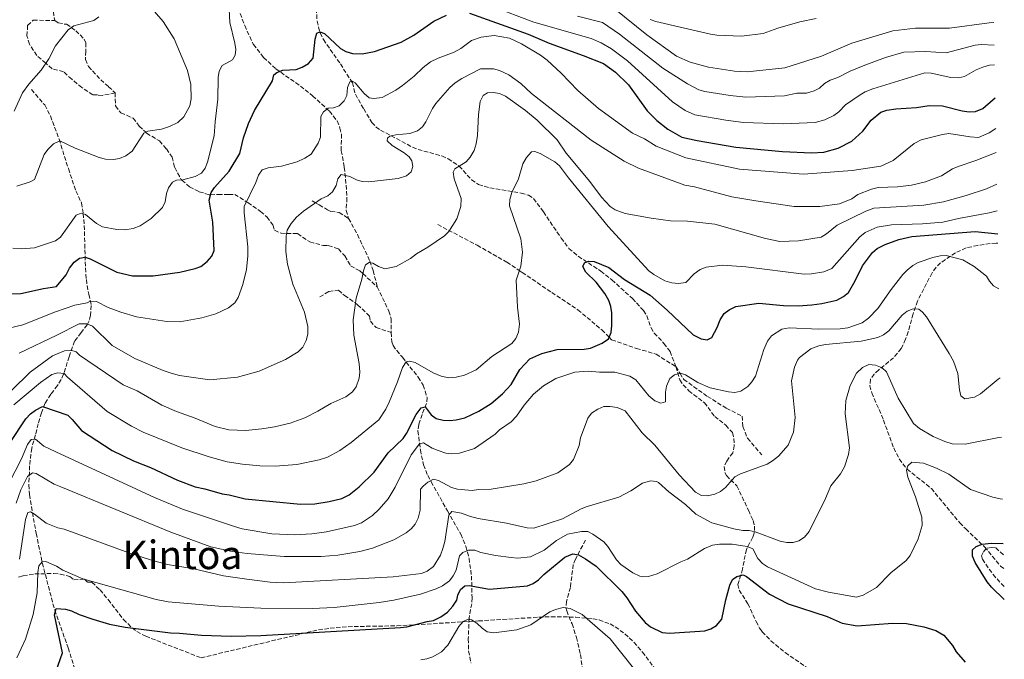
# Model space of a CAD drawing. Units: metres. Extents: x 620442 to 623877, y 4766508 to 4768881.
# Drawn here: x 623450 to 623847, y 4768218 to 4768476 of the extents above; entities that cross this region are included whole.
import ezdxf
from ezdxf.enums import TextEntityAlignment as Align

# ---------------------------------------------------------------- set-up
doc = ezdxf.new("R2010")
doc.units = ezdxf.units.M
doc.header["$MEASUREMENT"] = 0
doc.linetypes.add('DGN Style 3', pattern=[2.435891, 1.739922, -0.695969])
for name, color, linetype, lineweight in [('Barranco lineal', 142, 'DGN Style 3', 13), ('Curva de nivel directora', 30, 'Continuous', 30), ('Curva de nivel intermedia', 30, 'Continuous', 0), ('Senda', 7, 'DGN Style 3', 0), ('Texto de Área (paraje) menor', 7, 'Continuous', 0), ('Zona arbolada', 92, 'DGN Style 3', 0)]:
    doc.layers.add(name, color=color, linetype=linetype, lineweight=lineweight)
doc.styles.add('Style-Arial', font='arial.ttf')

msp = doc.modelspace()

# ---------------------------------------------------------------- linework, layer by layer
at = {"layer": 'Barranco lineal', "color": 142, "linetype": 'DGN Style 3', "lineweight": 13}
for points in [[(623450.42, 4768500.72, 1120), (623456.36, 4768501.05, 1119.32), (623458.66, 4768500.17, 1119.05), (623458.83, 4768496.29, 1118.6), (623458.13, 4768491, 1118), (623458.3, 4768487.13, 1117.56), (623459.36, 4768483.42, 1117.12), (623461.66, 4768482.37, 1116.84), (623463.42, 4768482.01, 1116.63), (623463.77, 4768478.84, 1116.27), (623464.3, 4768475.14, 1115.84)], [(623569.11, 4768487.27, 1100.98), (623569.99, 4768474.98, 1100.19), (623571.18, 4768470.11, 1099.63), (623572.52, 4768467.52, 1099.29), (623579.35, 4768457.7, 1097.67), (623584.19, 4768450.12, 1095.29), (623585.38, 4768445.48, 1094), (623588.73, 4768439.56, 1092.32), (623592.04, 4768434.14, 1091.29), (623593.72, 4768432.25, 1091.25), (623595.46, 4768431.04, 1091.16), (623608.38, 4768424.15, 1088.19), (623610.63, 4768423.2, 1087.77), (623620.21, 4768420.64, 1086.19), (623622.74, 4768419.45, 1085.69), (623627.22, 4768416.54, 1084.71), (623632.13, 4768411.06, 1083.23), (623634.99, 4768409.14, 1082.5), (623639.55, 4768407.74, 1081.51), (623652.13, 4768405.64, 1079.27), (623655.08, 4768404.78, 1079.03), (623657.15, 4768403.41, 1078.53), (623661.16, 4768398.12, 1077.87), (623668.23, 4768387.55, 1076.71), (623671.38, 4768383.36, 1076.06), (623675.17, 4768380.19, 1075.35), (623684.17, 4768374.21, 1074.46), (623688.68, 4768370.67, 1073.79), (623696.96, 4768363.17, 1072.47), (623701.39, 4768358.32, 1071.8), (623702.73, 4768356.21, 1071.64), (623704.47, 4768351.4, 1071.29), (623705.75, 4768349.25, 1071.29), (623709.66, 4768345.1, 1071.29), (623712.1, 4768341.78, 1071.03), (623714.42, 4768335.72, 1070.85), (623716.02, 4768330.44, 1069.61), (623717.36, 4768328.35, 1069.48), (623719.69, 4768326.03, 1069.35), (623725.95, 4768321.2, 1068.19), (623730.09, 4768315.67, 1067.8), (623734.53, 4768312.14, 1067.03), (623737.2, 4768309.16, 1066.13), (623737.83, 4768306.75, 1065.77), (623737.97, 4768303.88, 1065.56), (623737.37, 4768301.06, 1065.35), (623735.01, 4768297.69, 1064.97), (623733.91, 4768295.47, 1064.58), (623734.22, 4768293.03, 1064.52), (623734.88, 4768291.8, 1064.45), (623739.02, 4768287.67, 1063.29), (623743.69, 4768277.86, 1062.06), (623745.58, 4768273.72, 1060.87), (623746.18, 4768271.49, 1059.88), (623746.03, 4768268.67, 1058.36), (623745.43, 4768266.97, 1057.35), (623742.84, 4768262.01, 1053.74), (623742.32, 4768259.69, 1052.94), (623741.34, 4768254.14, 1051.8), (623739.41, 4768247.98, 1049.09), (623739.93, 4768245.71, 1048.41), (623743.45, 4768240.2, 1046.64), (623746.76, 4768233.03, 1046.18), (623748.15, 4768230.4, 1045.67), (623749.27, 4768228.9, 1045.35), (623752.76, 4768225.29, 1045.08), (623758.51, 4768220.48, 1044.87), (623772.14, 4768211.07, 1042.77)], [(623536.8, 4768482.53, 1104.39), (623538.14, 4768480.29, 1104.19), (623540.81, 4768473.17, 1103.67), (623544.31, 4768465.53, 1102.25), (623548.44, 4768460.31, 1101.3), (623553.31, 4768455.74, 1100.58), (623563.31, 4768448.8, 1097.73), (623568.18, 4768444.87, 1096.7), (623574.96, 4768438.63, 1095.29), (623578.02, 4768434.76, 1094.42), (623579.19, 4768431.86, 1093.48), (623579.75, 4768429.44, 1093.12), (623579.72, 4768422.74, 1091.8), (623580.91, 4768416.08, 1090.77), (623581.68, 4768408.87, 1088.84), (623582, 4768403.73, 1088.45), (623581.66, 4768398.66, 1087.8), (623582.68, 4768395.42, 1087.93)], [(623488.64, 4768446.05, 1111.96), (623483.54, 4768445.01, 1112.45), (623481.6, 4768445.18, 1112.63), (623479.66, 4768445.18, 1112.81), (623475.25, 4768448.18, 1113.31), (623471.2, 4768451.53, 1113.81), (623467.85, 4768454.53, 1114.23), (623463.26, 4768455.76, 1114.68), (623460.68, 4768457.97, 1115), (623457.09, 4768461.05, 1115.45), (623454.11, 4768465.6, 1115.97), (623453.14, 4768469.04, 1116.31), (623453.39, 4768473.21, 1116.71), (623455.68, 4768475.33, 1116.35), (623464.3, 4768475.14, 1115.84)], [(623464.3, 4768475.14, 1115.84), (623465.71, 4768474.26, 1115.66), (623468.36, 4768473.73, 1115.35), (623469.06, 4768473.73, 1115.27), (623471, 4768472.34, 1115), (623472.77, 4768471.08, 1114.76), (623476.12, 4768467.73, 1114.27), (623476.82, 4768466.15, 1114.09), (623476.82, 4768462.8, 1113.78), (623476.64, 4768459.45, 1113.47), (623477.88, 4768456.63, 1113.2), (623482.82, 4768451.34, 1112.6), (623485.99, 4768448.52, 1112.25), (623488.64, 4768446.05, 1111.96)], [(623454.95, 4768447.34, 1113.61), (623460.28, 4768441.15, 1112.6), (623462.56, 4768436.73, 1111.8), (623466.05, 4768427.39, 1110.88), (623469.8, 4768415.51, 1109.57), (623472.86, 4768406.5, 1107.29), (623475.06, 4768401.76, 1106), (623475.83, 4768397.42, 1105.09), (623476.21, 4768392.56, 1103.55), (623476.43, 4768385.1, 1102.58), (623476.48, 4768382.81, 1102), (623476.69, 4768375.46, 1098.77), (623477.05, 4768370.85, 1098.51), (623477.39, 4768368.42, 1097.94), (623478.05, 4768364.86, 1096.14), (623479.02, 4768360.38, 1093.35), (623478.77, 4768356.4, 1090.64), (623478.18, 4768354.13, 1089.79), (623477.44, 4768352.59, 1089.35), (623474.9, 4768349.45, 1088.45), (623472.29, 4768345.97, 1085.97), (623470.09, 4768339.73, 1082.23), (623467.91, 4768332.64, 1079.42), (623466.95, 4768330.55, 1078.5), (623465.38, 4768328.1, 1077.35), (623462.7, 4768324.62, 1076.19), (623460.37, 4768320.84, 1074), (623459.03, 4768317.11, 1072.84), (623457.65, 4768312.73, 1071.03), (623456.52, 4768308.19, 1070.13), (623455.03, 4768302.88, 1067.93), (623454.19, 4768295.73, 1065.8), (623453.88, 4768288.13, 1063.44), (623454.09, 4768284.17, 1062.06), (623456.85, 4768268.57, 1057.49), (623459.3, 4768256.66, 1054.88), (623464.29, 4768237.59, 1051.12), (623469.76, 4768222.38, 1046.77), (623473.1, 4768211.33, 1045.22)], [(623488.64, 4768446.05, 1111.96), (623488.81, 4768440.76, 1111.52), (623490.93, 4768437.94, 1111.22), (623495.87, 4768435.83, 1110.75), (623498.34, 4768432.65, 1110.36), (623500.97, 4768430.17, 1110), (623501.33, 4768429.83, 1109.95), (623506.45, 4768426.66, 1109.18), (623509.27, 4768423.49, 1108.49), (623511.56, 4768420.14, 1107.69), (623512.62, 4768415.91, 1106.67), (623515.27, 4768411.15, 1105.11), (623515.52, 4768410.92, 1105), (623518.62, 4768408.15, 1103.51), (623522.5, 4768406.21, 1101.79), (623526.55, 4768404.97, 1100.18), (623527.08, 4768405, 1100), (623530.08, 4768405.15, 1098.97), (623534.49, 4768405.15, 1097.5), (623536.78, 4768405.15, 1096.75), (623541.57, 4768402.12, 1095), (623542.07, 4768401.8, 1094.83), (623547.19, 4768398.28, 1093.13), (623549.83, 4768395.98, 1092.27), (623552.13, 4768392.81, 1091.39), (623552.83, 4768390.7, 1090.94), (623555.48, 4768389.46, 1090.39), (623557.75, 4768389.41, 1090), (623562.13, 4768389.32, 1089.29), (623567.07, 4768385.97, 1088.37), (623572.36, 4768384.56, 1087.57), (623574.48, 4768384.56, 1087.27), (623578.53, 4768383.15, 1086.69), (623581.18, 4768380.33, 1086.19), (623583.47, 4768376.28, 1085.63), (623587.17, 4768374.34, 1085.17), (623588.4, 4768373.21, 1085), (623594.23, 4768367.83, 1084.19)], [(623567.97, 4768402.47, 1090.25), (623569.32, 4768401.71, 1090), (623570.79, 4768400.89, 1089.75), (623574.14, 4768398.95, 1089.21), (623575.55, 4768398.24, 1089), (623578.9, 4768397.89, 1088.54), (623582.68, 4768395.42, 1087.93)], [(623582.68, 4768395.42, 1087.93), (623586.21, 4768388.9, 1086.78), (623591.25, 4768378.25, 1085.48), (623592.53, 4768374.41, 1085.13), (623594.23, 4768367.83, 1084.19)], [(623844.12, 4768385.49, 1074.6), (623843.46, 4768385.48, 1074.74), (623840.99, 4768385.33, 1072.94), (623836.04, 4768384.56, 1072.75), (623831.33, 4768383.58, 1071.39), (623827.01, 4768381.59, 1069.96), (623821.04, 4768377.55, 1068.4), (623819.28, 4768375.78, 1068.07), (623817.64, 4768373.49, 1067.69), (623811.71, 4768362.15, 1066.28), (623809.98, 4768356.96, 1065.6), (623808.07, 4768349.8, 1064.33), (623806.99, 4768346.75, 1063.52), (623805.21, 4768343.07, 1062.35), (623802.07, 4768339.3, 1061.39), (623796.15, 4768334.4, 1059.77), (623794.34, 4768332.69, 1059.29), (623792.9, 4768330.71, 1058.81), (623792.51, 4768328.02, 1058.03), (623793.41, 4768325.13, 1057.19), (623798.06, 4768314.17, 1056.93), (623802.18, 4768302.96, 1055.31), (623804.42, 4768298.54, 1054.63), (623807.62, 4768294.42, 1054.14), (623817.34, 4768286.6, 1053.1), (623828.77, 4768272.81, 1051.6), (623831.19, 4768270.34, 1051.18), (623838.78, 4768263.07, 1048.93), (623845.21, 4768255.34, 1048.84), (623846.5, 4768254.36, 1048.67)], [(623571.07, 4768363.79, 1088.23), (623574.67, 4768365.98, 1087.36), (623578.55, 4768366.51, 1086.58), (623581.02, 4768364.4, 1085.95), (623585.44, 4768361.3, 1085), (623586.31, 4768360.69, 1084.83), (623591.07, 4768356.11, 1083.89), (623591.42, 4768353.99, 1083.62), (623593.71, 4768351.53, 1083.19), (623599.75, 4768349.48, 1082.38)], [(623594.23, 4768367.83, 1084.19), (623598.86, 4768358.11, 1083.33), (623599.82, 4768355.02, 1083.16), (623599.82, 4768352.6, 1082.53), (623599.75, 4768349.48, 1082.38)], [(623599.75, 4768349.48, 1082.38), (623600.07, 4768345.69, 1081.87), (623600.57, 4768344.23, 1081.48), (623602.05, 4768342.2, 1081.52), (623604.34, 4768339.5, 1080.32), (623607.37, 4768335.63, 1079.3), (623610.71, 4768331.45, 1078.64), (623612.73, 4768328.27, 1078.13), (623614.28, 4768323.24, 1076.45), (623614.03, 4768320.84, 1075.79), (623612.3, 4768316.49, 1075.29), (623610.95, 4768312.38, 1072.78), (623610.59, 4768309.84, 1071.85), (623611.59, 4768302.23, 1069.61), (623612.8, 4768296.13, 1067.23), (623614.53, 4768291.84, 1065.27), (623615.92, 4768289.34, 1064.29), (623622.44, 4768277.6, 1060), (623627.86, 4768268.17, 1057.09), (623629.87, 4768263.41, 1055.58), (623631.16, 4768258.48, 1053.8), (623632.13, 4768251.36, 1050.9), (623632.33, 4768246.52, 1049.63), (623632.36, 4768242.55, 1048.09), (623632.24, 4768240.2, 1047.03), (623631.2, 4768234.34, 1044.71), (623630.85, 4768226.01, 1042.66), (623631.01, 4768221.2, 1041.32), (623631.96, 4768216.32, 1039.75)], [(623678.07, 4768265.87, 1053.74), (623673.99, 4768258.17, 1050.64), (623673.16, 4768255.98, 1049.84), (623671.96, 4768246.79, 1047.03), (623670.41, 4768241.15, 1045.35), (623670.2, 4768238.64, 1045.1), (623670.48, 4768237.27, 1044.96), (623672.63, 4768232.08, 1043.88), (623674.38, 4768226.64, 1043.45), (623676, 4768219.71, 1041.93), (623676.74, 4768214.93, 1040.73), (623676.76, 4768208.03, 1039.67), (623676.29, 4768202.3, 1037.61), (623676.08, 4768197.39, 1036.65), (623676.83, 4768188.18, 1035.54), (623677.1, 4768183.4, 1034.05), (623677.32, 4768174.04, 1030.54), (623676.33, 4768160.05, 1026.26), (623675.72, 4768147.98, 1023), (623675.5, 4768142.53, 1021.74)]]:
    msp.add_polyline3d(points, dxfattribs=at)
at = {"layer": 'Curva de nivel directora', "color": 30, "linetype": 'Continuous', "lineweight": 30, "flags": 128}
for points, elevation in [([(623631.38, 4768478.12), (623655.03, 4768469.67), (623663.38, 4768466.11), (623677.16, 4768461.12), (623685.25, 4768457.81), (623690.15, 4768454.44), (623695.43, 4768449.29), (623702.94, 4768438.82), (623706.85, 4768434.87), (623711.28, 4768431.46), (623716.81, 4768428.24), (623723, 4768426.84), (623738.55, 4768424.12), (623757.34, 4768422.36), (623769.01, 4768421.81), (623774.09, 4768422.12), (623779.87, 4768423.75), (623785.29, 4768426.63), (623789.73, 4768430.57), (623793.16, 4768434.99), (623797.02, 4768438.28), (623799.37, 4768439.1), (623802.99, 4768439.65), (623811.39, 4768440.19), (623816.42, 4768441.01), (623821.77, 4768440.83), (623829.78, 4768438.78), (623832.6, 4768438.45), (623835.09, 4768438.56), (623838.1, 4768439.8), (623842.2, 4768443.36), (623843.06, 4768443.99)], 1100), ([(623478.63, 4768379.2), (623489.38, 4768373.77), (623495.57, 4768372.37), (623503.93, 4768372.27), (623514.75, 4768373.8), (623520.81, 4768375.2), (623523.16, 4768376.05), (623525.72, 4768378.05), (623527.62, 4768380.2), (623528.49, 4768382.54), (623528.04, 4768393.95), (623526.48, 4768402.75), (623527.31, 4768405.85), (623528.68, 4768407.94), (623534.56, 4768414.51), (623538.87, 4768421.64), (623540.38, 4768427.87), (623542.36, 4768433.72), (623544.83, 4768438.96), (623551.98, 4768450.84), (623552.49, 4768453.29), (623553.8, 4768454.26), (623556.15, 4768455.14), (623561.6, 4768455.5), (623563.95, 4768456.35), (623566.54, 4768457.84), (623568.44, 4768459.99), (623569.24, 4768467.67), (623569.9, 4768470.05), (623571.09, 4768470.58), (623572.91, 4768469.93), (623579.38, 4768463.97), (623581.52, 4768462.68), (623584.18, 4768461.96), (623588.16, 4768461.72), (623593.11, 4768462.71), (623603.88, 4768466.5), (623608.98, 4768469.25), (623616.92, 4768474.98), (623622.09, 4768477.36)], 1100), ([(623732.27, 4768354.52), (623733.88, 4768357.17), (623735.91, 4768358.62), (623738.59, 4768359.92), (623747.86, 4768361.33), (623757.83, 4768360.42), (623763.64, 4768360.28), (623769.25, 4768360.62), (623773.29, 4768361.13), (623779.3, 4768362.51), (623782.01, 4768363.95), (623783.92, 4768365.56), (623786.7, 4768370.34), (623789.63, 4768376.37), (623793.62, 4768381.7), (623795.54, 4768383.31), (623798.79, 4768385), (623804.23, 4768386.93), (623809.42, 4768388.21), (623835.04, 4768390.11), (623844.05, 4768389.26)], 1075), ([(623445.07, 4768365.12), (623450.62, 4768365.14), (623459.84, 4768367.19), (623465.09, 4768367.95), (623468.86, 4768372.75), (623470.22, 4768375.38), (623472.11, 4768377.78), (623474.29, 4768379.44), (623476.55, 4768379.84), (623478.63, 4768379.2)], 1100), ([(623446.35, 4768305.22), (623452.74, 4768314.63), (623454.51, 4768316.76), (623456.52, 4768318.25), (623459.4, 4768319.61), (623469.53, 4768316.17), (623471.35, 4768314.47), (623475.08, 4768310.02), (623487.48, 4768301.9), (623495.98, 4768297.77), (623502.86, 4768295.1), (623513.75, 4768289.98), (623520.88, 4768287.32), (623524.74, 4768286.54), (623531.73, 4768284.43), (623534.55, 4768284.1), (623541, 4768282.46), (623563.25, 4768280.28), (623569.09, 4768280.38), (623574.82, 4768281.34), (623579.89, 4768282.58), (623582.85, 4768284.03), (623586.96, 4768287.33), (623592.96, 4768293.27), (623598.57, 4768301.02), (623604.57, 4768306.72), (623606.02, 4768308.76), (623609.82, 4768316.45), (623611.94, 4768319.13), (623613.44, 4768319.47), (623615.93, 4768316.32), (623617.94, 4768314.85), (623620.75, 4768314.1), (623623.39, 4768313.99), (623625.92, 4768314.27), (623629.47, 4768315.13), (623635.16, 4768317.77), (623640.05, 4768320.86), (623644.64, 4768324.71), (623648.11, 4768328.56), (623651.66, 4768334.54), (623655.71, 4768338.86), (623660.48, 4768341.03), (623666.66, 4768342.59), (623677.58, 4768342.75), (623680.05, 4768343.15), (623684.8, 4768345.24), (623687.31, 4768346.98), (623688.35, 4768349.52), (623688.68, 4768352.34), (623688.63, 4768357.38), (623688.21, 4768359.93), (623687.45, 4768362.31), (623685.86, 4768365.13), (623682.3, 4768369.71), (623678.21, 4768373.8), (623677.05, 4768376.09), (623677.72, 4768377.59), (623679.21, 4768378.19), (623681.5, 4768378.07), (623687.5, 4768375.65), (623693.79, 4768370.88), (623704.16, 4768364.48), (623710.92, 4768358.54), (623721.45, 4768348.52), (623724.6, 4768346.93), (623727.08, 4768346.57), (623728.89, 4768347.45), (623731.13, 4768351.56), (623732.27, 4768354.52)], 1075), ([(623846.72, 4768241.94), (623841.51, 4768246.81), (623839.85, 4768248.99), (623835.05, 4768256.83), (623833.88, 4768259.3), (623833.97, 4768261.85), (623835.41, 4768263.21), (623837.74, 4768264.2), (623841.39, 4768264.62), (623846.31, 4768264.5)], 1050), ([(623464.78, 4768212.8), (623467.47, 4768220.39), (623464.23, 4768235.69), (623464.84, 4768238.27), (623468.67, 4768238), (623471.07, 4768237.33), (623474.14, 4768235.8), (623479.64, 4768233.95), (623486.32, 4768231.97), (623492.64, 4768230.71), (623510.94, 4768228.41), (623514.51, 4768228.38), (623523.39, 4768227.5), (623535.43, 4768227.13), (623547.31, 4768227.36), (623603.59, 4768230.58), (623606.07, 4768230.86), (623614.36, 4768233.02), (623616.84, 4768233.37), (623619.84, 4768234.89), (623622.52, 4768236.83), (623624.65, 4768239.25), (623626.29, 4768241.64), (623626.67, 4768243.7), (623627.72, 4768245.96), (623629.49, 4768247.43), (623631.26, 4768247.54), (623639.4, 4768246.01), (623654.65, 4768247.46), (623657, 4768248.3), (623659.14, 4768249.87), (623661.23, 4768251.93), (623669.74, 4768258.94), (623672.92, 4768260.28), (623675.23, 4768259.92), (623678.12, 4768258.32), (623682.38, 4768255.27), (623692.72, 4768245.08), (623694.77, 4768242.55), (623698.24, 4768237.19), (623702.08, 4768232.6), (623704.22, 4768230.95), (623708.9, 4768228.58), (623711.95, 4768228.39), (623726.18, 4768229.26), (623728.53, 4768230.11), (623730.84, 4768231.39), (623733, 4768234), (623734.56, 4768241.72), (623736.23, 4768247.67), (623737.28, 4768249.93), (623739.06, 4768251.15), (623741.56, 4768251.82), (623742.88, 4768251.13), (623752.21, 4768244.09), (623759.67, 4768240.2), (623775.39, 4768235.1), (623781.4, 4768232.42), (623787.49, 4768231.28), (623801.69, 4768232.42), (623807.28, 4768232.19), (623814.28, 4768230.89), (623819.21, 4768229.45), (623822.36, 4768227.58), (623825.8, 4768223.42), (623827.36, 4768220.77), (623830.92, 4768216.67)], 1050)]:
    msp.add_lwpolyline(points, dxfattribs=dict(at, elevation=elevation))
at = {"layer": 'Curva de nivel intermedia', "color": 30, "linetype": 'Continuous', "lineweight": 0, "flags": 128}
for points, elevation in [([(623534.54, 4768479.67), (623534.86, 4768474.4), (623536.87, 4768466), (623537.23, 4768463.53), (623536.95, 4768461.18), (623535.88, 4768459.33), (623531.8, 4768457.04), (623530.52, 4768454.74), (623530.08, 4768452.29), (623529.98, 4768443.52), (623528.86, 4768434.42), (623528.55, 4768428.78), (623525.82, 4768418.08), (623524.91, 4768415.7), (623523.36, 4768413.74), (623520.91, 4768412.32), (623515.87, 4768410.94), (623513.37, 4768410.8), (623511.73, 4768410.06), (623510.14, 4768407.79), (623509.26, 4768405.46), (623508.78, 4768402.11), (623507.7, 4768399.85), (623503.14, 4768395.35), (623498.67, 4768392.44), (623495.87, 4768391.39), (623492.53, 4768390.86), (623489.3, 4768391.01), (623483.61, 4768392.01), (623481.2, 4768393.34), (623476.73, 4768397.09), (623475, 4768397.62), (623472.89, 4768396.82), (623466.65, 4768387.88), (623464.68, 4768386.39), (623456.17, 4768383.54), (623450.8, 4768383.19), (623447.49, 4768383.51)], 1105), ([(623502.56, 4768481.03), (623507.96, 4768474.79), (623512.48, 4768467.87), (623517.83, 4768454.98), (623519.12, 4768449.43), (623519.23, 4768443.61), (623518.69, 4768440.82), (623516.33, 4768436.34), (623513.93, 4768434.07), (623510.48, 4768432.51), (623507.27, 4768431.37), (623501.86, 4768430.57), (623500.21, 4768429.83), (623495.52, 4768422.5), (623492.99, 4768420.64), (623490.4, 4768419.63), (623487.95, 4768419.12), (623484.76, 4768419.35), (623482.18, 4768420.04), (623472.53, 4768423.81), (623466.38, 4768426.73), (623463.85, 4768425.56), (623461.48, 4768423.26), (623460.08, 4768421.21), (623456.22, 4768411.17), (623454.36, 4768410.18), (623449.01, 4768408.45)], 1110), ([(623842.82, 4768457.36), (623840.82, 4768457.16), (623838.12, 4768456.35), (623835.41, 4768455.25), (623830.65, 4768452.69), (623828.21, 4768452.14), (623825.13, 4768452.18), (623817.25, 4768454.02), (623814.75, 4768454.06), (623793.75, 4768447.68), (623790.75, 4768446.49), (623788.61, 4768445.22), (623782.81, 4768441.2), (623780.07, 4768438.36), (623778.05, 4768436.89), (623774.38, 4768435.15), (623770.52, 4768434.08), (623757.65, 4768433.6), (623741.74, 4768434.1), (623734.61, 4768435.02), (623722.11, 4768437.23), (623718.17, 4768438.92), (623713.07, 4768442.47), (623694.94, 4768458.97), (623688.51, 4768463.76), (623684.41, 4768466.15), (623680.31, 4768467.99), (623657.26, 4768474.47), (623640.17, 4768481.01)], 1105), ([(623842.51, 4768474.43), (623840.66, 4768474.32), (623824.66, 4768472.05), (623810.9, 4768472.04), (623801.89, 4768471.07), (623785.33, 4768466.02), (623773.04, 4768460.81), (623758.29, 4768456.08), (623743.14, 4768454.51), (623738.11, 4768454.82), (623727.64, 4768456.35), (623720.23, 4768458.39), (623714.73, 4768460.76), (623702.82, 4768469.39), (623689.67, 4768480.01)], 1115), ([(623482.08, 4768476.71), (623480.09, 4768475.18), (623472.03, 4768473.01), (623469.66, 4768471.47), (623464.67, 4768465.03), (623461.88, 4768459.79), (623458.84, 4768455.15), (623453.89, 4768449.55), (623451.31, 4768446.02), (623448.02, 4768438.62)], 1115), ([(623842.67, 4768465.29), (623837.46, 4768465.57), (623834.99, 4768465.21), (623823.27, 4768462.14), (623814.99, 4768462.73), (623806.29, 4768462.37), (623798.87, 4768460.22), (623790.58, 4768457.17), (623784.59, 4768454.79), (623779.74, 4768452.2), (623776.57, 4768451.18), (623774.35, 4768449.86), (623772.36, 4768447.89), (623770.09, 4768446.83), (623767.01, 4768445.96), (623763.12, 4768445.88), (623758.22, 4768444.85), (623742.58, 4768444.3), (623736.38, 4768444.91), (623726.09, 4768446.52), (623723.71, 4768447.27), (623719.1, 4768449.64), (623709.18, 4768455.96), (623691.78, 4768469.72), (623684.86, 4768474.33), (623674.85, 4768476.96)], 1110), ([(623770.94, 4768476.05), (623764.32, 4768474.61), (623755.51, 4768472.13), (623749.61, 4768469.9), (623740.92, 4768468.83), (623730.9, 4768469.34), (623728.43, 4768469.74), (623706.41, 4768474.82), (623704.05, 4768475.57)], 1120), ([(623445.89, 4768351.29), (623451.49, 4768352.63), (623464.6, 4768357.82), (623472.37, 4768360.43), (623477.4, 4768361.39), (623478.62, 4768362.1), (623481.13, 4768361.97), (623485.77, 4768359.58), (623490.87, 4768357.69), (623497.23, 4768355.84), (623509.52, 4768353.86), (623514.72, 4768353.74), (623523.52, 4768355.35), (623529.14, 4768356.96), (623534.28, 4768359.4), (623536.91, 4768361.47), (623538.23, 4768363.59), (623540.09, 4768368.8), (623541.59, 4768374.89), (623542.09, 4768380.43), (623542.08, 4768384.03), (623540.6, 4768397.71), (623540.66, 4768400.25), (623545.36, 4768409.86), (623546.44, 4768412.89), (623547.82, 4768414.97), (623550.28, 4768415.89), (623555.68, 4768416.56), (623561.88, 4768418.26), (623565.08, 4768419.77), (623567.52, 4768421.4), (623570.42, 4768425.81), (623571.33, 4768428.15), (623571.46, 4768436.47), (623572.61, 4768438.45), (623574.43, 4768439.83), (623576.54, 4768439.96), (623578.9, 4768440.76), (623580.81, 4768442.77), (623581.9, 4768445.02), (623582.18, 4768448.15), (623583.09, 4768450.53), (623584.13, 4768450.81), (623585.24, 4768450.03), (623588.89, 4768445.81), (623590.9, 4768444.03), (623592.83, 4768443.72), (623596.19, 4768444.14), (623601.65, 4768447.06), (623604.37, 4768448.94), (623609, 4768452.77), (623612.64, 4768456.26), (623615.66, 4768458.5), (623618.72, 4768460.01), (623625.14, 4768462.45), (623627.8, 4768463.89), (623632.11, 4768467.08), (623636, 4768468.42)], 1095), ([(623636, 4768468.42), (623641.25, 4768469.17), (623647.46, 4768468.07), (623652.26, 4768465.76), (623659.95, 4768461.21), (623662.62, 4768459.26), (623668.24, 4768453.96), (623675, 4768446.93), (623683.31, 4768439.78), (623697.05, 4768429.83), (623701.85, 4768427.58), (623706.48, 4768424.61), (623718.42, 4768419.92), (623740.1, 4768415.33), (623765.81, 4768413.33), (623785.47, 4768414.75), (623797.01, 4768416.52), (623801.95, 4768418.73), (623810.42, 4768425.61), (623813.3, 4768427.06), (623821.85, 4768429.28), (623824.32, 4768429.65), (623832.92, 4768428.27), (623836.33, 4768428.06), (623840.61, 4768429.99), (623843.28, 4768431.66)], 1095), ([(623449.93, 4768341.13), (623465.1, 4768348.43), (623474.14, 4768353.01), (623477.31, 4768352.99), (623479.49, 4768352.07), (623487.49, 4768344.26), (623496.61, 4768338.94), (623507.92, 4768334.13), (623511.17, 4768333.06), (623514.61, 4768332.21), (623526.79, 4768330.42), (623537.92, 4768331.43), (623546.58, 4768333.94), (623557.29, 4768338.54), (623562.4, 4768341.66), (623564.23, 4768343.56), (623565.58, 4768346.24), (623566.24, 4768348.81), (623566.18, 4768351.88), (623564.85, 4768357.68), (623560.25, 4768368.97), (623558.01, 4768377.05), (623557.44, 4768382.06), (623557.53, 4768388.24), (623557.98, 4768390.69), (623559.49, 4768393.38), (623561.72, 4768395.91), (623564.53, 4768398.42), (623571.64, 4768403.31), (623574.32, 4768404.53), (623576.19, 4768406.18), (623577.66, 4768408.76), (623578.34, 4768411.35), (623579.72, 4768413.12), (623583.2, 4768412.35), (623585.78, 4768410.96), (623588.19, 4768410.29), (623590.86, 4768410.21), (623602.64, 4768411.57), (623606.01, 4768412.63), (623607.82, 4768414.23), (623608.53, 4768416.39), (623608.18, 4768418.7), (623607.02, 4768420.32), (623605.06, 4768421.87), (623600.18, 4768424.77), (623598.15, 4768426.76), (623598.29, 4768427.83), (623599.31, 4768428.53), (623601.74, 4768429.1), (623607.29, 4768429.66), (623610.4, 4768430.69), (623612.42, 4768432.3), (623613.79, 4768434.4), (623616.41, 4768439.75), (623617.83, 4768441.81), (623623.46, 4768448.23), (623625.59, 4768450.11), (623628.24, 4768451.85), (623635.79, 4768455.78), (623641.06, 4768455.68), (623643.47, 4768455.05), (623647.13, 4768453.3), (623652.01, 4768449.79), (623656.36, 4768445.74), (623680.32, 4768426.97), (623693.66, 4768418.47), (623699.45, 4768415.65)], 1090), ([(623584.75, 4768348.45), (623584.56, 4768354.58), (623585.71, 4768363.38), (623587.95, 4768370.98), (623588.64, 4768374.37), (623589.53, 4768376.68), (623590.97, 4768377.69), (623592.48, 4768377.36), (623594.68, 4768376.01), (623597.28, 4768375.11), (623601.8, 4768376.1), (623607.6, 4768379.35), (623610.03, 4768381.2), (623614.53, 4768383.8), (623621.23, 4768388.45), (623623.03, 4768390.2), (623626.31, 4768395.33), (623627.91, 4768400.31), (623627.93, 4768403.48), (623625.13, 4768411.46), (623624.73, 4768414.09), (623625.5, 4768415.41), (623629.98, 4768418.23), (623631.6, 4768420.12), (623633.18, 4768422.85), (623634.02, 4768425.48), (623634.62, 4768428.89), (623634.94, 4768437.38), (623635.64, 4768442.61), (623636.82, 4768444.93), (623638.64, 4768446.09), (623640.96, 4768446.23), (623643.42, 4768445.79), (623645.84, 4768444.75), (623653.91, 4768438.98), (623658.6, 4768435.03), (623666.66, 4768427.06), (623670.22, 4768421.77), (623679.83, 4768410.29), (623684.55, 4768404), (623688, 4768400.3), (623690.03, 4768398.86), (623694.01, 4768397.39), (623704.46, 4768395.51), (623712.29, 4768394.51), (623719.15, 4768394.3), (623730.14, 4768393.15), (623750.53, 4768387.31), (623756.3, 4768386.21), (623763.87, 4768386.46), (623772.93, 4768387.88), (623775.06, 4768389.19), (623779.41, 4768392.72), (623790.9, 4768398.4), (623794.13, 4768399.55), (623814.28, 4768400.81), (623822.19, 4768402.09), (623831.32, 4768404.71), (623839.58, 4768407.32), (623843.69, 4768409.27)], 1085), ([(623640.32, 4768339.81), (623648.4, 4768345.11), (623649.99, 4768347.03), (623651.1, 4768349.67), (623651.52, 4768352.87), (623650.68, 4768359.66), (623650.2, 4768370.6), (623651.98, 4768376.26), (623652.7, 4768381.81), (623652.05, 4768387.22), (623647.51, 4768400.55), (623647.63, 4768403.05), (623648.46, 4768405.93), (623651.08, 4768411.36), (623652.83, 4768417.4), (623654.36, 4768420.04), (623656.34, 4768422.28), (623657.6, 4768422.36), (623659.77, 4768421.64), (623665.7, 4768418.2), (623667.63, 4768416.6), (623671.18, 4768411.76), (623687.13, 4768392.24), (623703.57, 4768374.36), (623705.57, 4768372.79), (623709.99, 4768370.3), (623712.81, 4768369.47), (623715.47, 4768369.18), (623718.48, 4768369.57), (623721.86, 4768373.16), (623724.3, 4768374.8), (623726.62, 4768375.75), (623733.3, 4768376.62), (623742.66, 4768375.93), (623766.14, 4768372.94), (623769.1, 4768373.12), (623774.07, 4768373.98), (623777.22, 4768375.31), (623788.51, 4768388.09), (623790.74, 4768389.71), (623795.52, 4768391.86), (623801.34, 4768392.9), (623813.82, 4768393.25), (623821.99, 4768393.96), (623828.3, 4768395.42), (623840.61, 4768397.65), (623843.89, 4768398.52)], 1080), ([(623699.45, 4768415.65), (623718.08, 4768408.89), (623721.94, 4768408.15), (623737.01, 4768404.21), (623746.65, 4768402.47), (623762.14, 4768400.29), (623772.42, 4768400.25), (623780.35, 4768401.36), (623785.36, 4768403.38), (623787.8, 4768405.02), (623793.17, 4768407.25), (623795.88, 4768407.85), (623803.7, 4768408.12), (623809.38, 4768408.89), (623814.93, 4768410.16), (623821.43, 4768412.6), (623825.92, 4768415.42), (623828.2, 4768416.43), (623835.24, 4768418.75), (623843.46, 4768421.96)], 1090), ([(623443.35, 4768283.88), (623450.88, 4768298.52), (623453.36, 4768304.32), (623454.8, 4768306.36), (623456.61, 4768306.54), (623459.97, 4768303.69), (623464.78, 4768301.35), (623504.46, 4768283.04), (623515.77, 4768278.23), (623536.75, 4768271.27), (623539.77, 4768270.4), (623551.75, 4768268.39), (623561.06, 4768267.93), (623567.85, 4768268.32), (623573.74, 4768269.11), (623585.01, 4768271.71), (623587.92, 4768272.74), (623592.33, 4768275.71), (623594.99, 4768278.26), (623598.54, 4768282.5), (623601.43, 4768287.13), (623607.88, 4768300.24), (623611.15, 4768304.68), (623612.82, 4768304.99), (623616.27, 4768302.92), (623618.67, 4768301.96), (623621.76, 4768300.88), (623624.25, 4768300.64), (623627.27, 4768300.8), (623633.35, 4768302.79), (623641.63, 4768308.47), (623643.38, 4768310.24), (623648.09, 4768313.53), (623650.28, 4768315.78), (623653.4, 4768320.21), (623657.12, 4768324.64), (623661.11, 4768328.05), (623666.06, 4768330.88), (623673.76, 4768333.54), (623679.2, 4768333.93), (623683.71, 4768333.52), (623689.86, 4768333.48), (623695.88, 4768331.94), (623698.31, 4768330.4), (623703.58, 4768323.95), (623706.03, 4768321.98), (623708.42, 4768321.07), (623710.29, 4768321.61), (623710.27, 4768325.42), (623710.69, 4768327.87), (623711.96, 4768330.89), (623713.86, 4768332.42), (623716.3, 4768333.03), (623718.3, 4768332.48), (623723.36, 4768329.4), (623728.3, 4768327.13), (623735.68, 4768325.51), (623738.17, 4768325.24), (623740.64, 4768325.9), (623743.38, 4768327.68), (623745.05, 4768329.54), (623746.49, 4768331.82), (623749.87, 4768342.69), (623751.36, 4768345.96), (623752.92, 4768348.18), (623757.12, 4768350.81), (623760.09, 4768351.38), (623771.98, 4768350.84), (623780.67, 4768350.94), (623783.65, 4768351.35), (623789.45, 4768353.4), (623792.09, 4768355.26), (623795.74, 4768359.16), (623801.12, 4768366.83), (623805.83, 4768372.84), (623807.62, 4768374.65), (623809.84, 4768376.48), (623812.03, 4768377.69), (623817.9, 4768379.73), (623820.83, 4768380.33), (623823.34, 4768380.45), (623830.03, 4768378.78), (623834.57, 4768376.13), (623839.55, 4768372.17), (623840.74, 4768370.13), (623842.38, 4768368.23), (623844.46, 4768367.05)], 1070), ([(623578.33, 4768259.81), (623587.13, 4768261.22), (623592.32, 4768262.62), (623600.87, 4768265.92), (623605.78, 4768268.77), (623607.79, 4768270.37), (623609.47, 4768272.23), (623610.62, 4768274.66), (623611.52, 4768277.86), (623611.68, 4768286.29), (623612.66, 4768287.62), (623614.61, 4768289.18), (623616.88, 4768290.42), (623618.87, 4768289.91), (623624.13, 4768287.06), (623626.51, 4768286.3), (623632.47, 4768285.88), (623634.94, 4768286.25), (623640.03, 4768286.33), (623653.28, 4768288.44), (623658.18, 4768289.71), (623666.98, 4768292.88), (623671.58, 4768296.29), (623673.21, 4768298.3), (623675.53, 4768303.98), (623676.07, 4768307), (623678.96, 4768315.02), (623680.53, 4768317.02), (623682.97, 4768318.65), (623685.45, 4768319.66), (623687.95, 4768319.67), (623690.88, 4768319.24), (623694.03, 4768317.86), (623700.94, 4768309.07), (623705.98, 4768304.14), (623715.75, 4768292.09), (623722.33, 4768285.08), (623724.74, 4768283.75), (623727.24, 4768283.65), (623730.21, 4768284.3), (623732.42, 4768285.46), (623734.41, 4768287.07), (623738.25, 4768291.36), (623740.48, 4768292.48), (623751.28, 4768296.4), (623753.37, 4768297.77), (623755.74, 4768299.64), (623759.7, 4768304.12), (623761.85, 4768309.31), (623762.56, 4768315.25), (623761.06, 4768330.05), (623762.17, 4768335.45), (623763.48, 4768338.31), (623764.3, 4768339.36), (623768.77, 4768342.84), (623772.06, 4768344.07), (623774.77, 4768344.66), (623789.06, 4768345.97), (623795.78, 4768347.45), (623798.04, 4768348.52), (623800.21, 4768350.2), (623805.6, 4768356.52), (623807.62, 4768358.13), (623809.95, 4768359.08), (623812.24, 4768358.84), (623813.79, 4768357.67), (623815.4, 4768355.74), (623824.57, 4768340.96), (623826.24, 4768337.89), (623827.98, 4768333.02), (623828.65, 4768326.39), (623829.19, 4768323.95), (623830.78, 4768322.71), (623834.66, 4768323.48), (623837.15, 4768324.82), (623844.26, 4768330.74), (623845.11, 4768331.23)], 1065), ([(623446.97, 4768326.14), (623454.37, 4768333.43), (623463.35, 4768340.12), (623468.31, 4768342.03), (623470.78, 4768342.4), (623472.99, 4768341.69), (623474.24, 4768340.4), (623491.93, 4768328.36), (623497.58, 4768325.95), (623507.47, 4768320.21), (623513.35, 4768317.61), (623520.88, 4768314.92), (623528.92, 4768311.6), (623534.45, 4768310.24), (623541.1, 4768310.03), (623547.67, 4768310.62), (623552.86, 4768311.46), (623559.12, 4768312.96), (623564.98, 4768315.08), (623570.32, 4768317.74), (623575.57, 4768320.82), (623581.61, 4768323.52), (623584.24, 4768325.59), (623585.7, 4768327.61), (623586.87, 4768331.05), (623587.12, 4768333.54), (623586.92, 4768336.98), (623584.75, 4768348.45)], 1085), ([(623447.86, 4768320.36), (623458.54, 4768329.33), (623463.2, 4768332.49), (623465.6, 4768333.24), (623468.15, 4768332.91), (623469.41, 4768331.51), (623485.46, 4768317.69), (623495.2, 4768311.71), (623499.87, 4768309.3), (623515.44, 4768303), (623526.46, 4768299.35), (623533.79, 4768297.36), (623539.99, 4768296.47), (623546.97, 4768295.7), (623553.13, 4768295.59), (623561.77, 4768296.3), (623570.81, 4768298.17), (623574.13, 4768299.22), (623579.19, 4768301.9), (623583.72, 4768305.18), (623594.81, 4768314.26), (623597.64, 4768318.63), (623598.97, 4768321.37), (623602.34, 4768329.56), (623604.31, 4768335.4), (623605.86, 4768337.61), (623607.12, 4768337.9), (623609.48, 4768337.41), (623616.73, 4768333.2), (623619.98, 4768331.92), (623622.99, 4768331.26), (623625.94, 4768331.44), (623629.28, 4768332.28), (623633.97, 4768334.44), (623640.32, 4768339.81)], 1080), ([(623460.8, 4768272.61), (623465.53, 4768270.84), (623468.15, 4768270.22), (623494.13, 4768260.67), (623503.26, 4768257.77), (623509.7, 4768256.06), (623520.29, 4768254.2), (623532.3, 4768251.49), (623541.74, 4768250.09), (623551.02, 4768248.87), (623556.5, 4768248.57), (623600.66, 4768251.09), (623612.02, 4768252.43), (623614.33, 4768253.33), (623616.87, 4768255.21), (623619.63, 4768259.7), (623620.63, 4768262.47), (623621.39, 4768265.29), (623623.03, 4768275.87), (623624.25, 4768277.33), (623628.18, 4768276.7), (623631.35, 4768275.44), (623634.79, 4768274.59), (623646.26, 4768272.63), (623654.62, 4768270.76), (623657.24, 4768270.61), (623668.78, 4768274.38), (623676.28, 4768278.43), (623678.76, 4768279.43), (623691.45, 4768283.18), (623696.3, 4768285.64), (623700.96, 4768288.71), (623704.18, 4768289.68), (623706.65, 4768289.39), (623707.4, 4768289.03), (623711.66, 4768285.27), (623718.33, 4768280.18), (623722.46, 4768276.33), (623728.95, 4768272.79), (623737.86, 4768270.31), (623741.42, 4768269.74), (623743.97, 4768269.69), (623746.4, 4768269.12), (623756.52, 4768265.38), (623759.09, 4768264.9), (623761.64, 4768264.85), (623764.02, 4768265.59), (623766.24, 4768266.97), (623768.12, 4768269.24), (623774.73, 4768282.6), (623776.88, 4768287.69), (623780.69, 4768292.5), (623782.41, 4768295.37), (623783.96, 4768300.37), (623784.42, 4768303.03), (623782.57, 4768316.77), (623782.88, 4768322.08), (623784.63, 4768328.12), (623787.17, 4768333.12), (623789.55, 4768335.44), (623792.19, 4768336.63), (623794.83, 4768336.28), (623797.48, 4768335.3), (623799.32, 4768333.69), (623804.01, 4768322.97), (623810.2, 4768312.75), (623812.6, 4768310.86), (623818.1, 4768307.53), (623822.83, 4768305.51), (623825.69, 4768304.61), (623830.96, 4768304.43), (623844.53, 4768307.17), (623845.54, 4768307.27)], 1060), ([(623716.41, 4768257.1), (623719.1, 4768258.11), (623725.95, 4768262.39), (623729.18, 4768263.75), (623732.07, 4768264.21), (623737.09, 4768264.24), (623743.14, 4768263.2), (623745.49, 4768262.33), (623747.47, 4768258.38), (623749.29, 4768256.38), (623751.41, 4768255.06), (623770.67, 4768246.26), (623775.92, 4768244.82), (623787.19, 4768242.83), (623789.89, 4768243.64), (623795.28, 4768246.7), (623801.04, 4768252.68), (623807.25, 4768257.63), (623808.75, 4768259.62), (623812, 4768266.4), (623813.66, 4768271.67), (623813.46, 4768275.13), (623810.96, 4768283.28), (623807.93, 4768291.14), (623807.32, 4768294.07), (623807.85, 4768295.79), (623809.46, 4768297.17), (623814.14, 4768296.82), (623819.35, 4768294.81), (623824.37, 4768292.37), (623833.04, 4768286.22), (623842.15, 4768283.14), (623845.11, 4768282.42), (623845.99, 4768282.32)], 1055), ([(623448.84, 4768280.68), (623450.7, 4768286.1), (623453.35, 4768291.4), (623455.37, 4768292.89), (623456.86, 4768292.69), (623464.03, 4768288.38), (623466.74, 4768287.29), (623511.08, 4768269.06), (623527.12, 4768263.06), (623535.71, 4768261.26), (623541.8, 4768260.42), (623556.74, 4768259.22), (623571.63, 4768259.24), (623578.33, 4768259.81)], 1065), ([(623450.17, 4768258.11), (623452.6, 4768274.09), (623453.53, 4768276.91), (623454.58, 4768277.19), (623456.11, 4768276.33), (623460.8, 4768272.61)], 1060), ([(623449.03, 4768218.38), (623452.6, 4768225.95), (623455.69, 4768235.8), (623457.2, 4768244.64), (623457.52, 4768252.81), (623457.98, 4768255.49), (623459.26, 4768257.05), (623460.73, 4768257.25), (623465.04, 4768255.35), (623467.62, 4768253.78), (623475.57, 4768250.26), (623505.11, 4768241.92), (623510.01, 4768240.99), (623530.41, 4768239.26), (623547.27, 4768238.38), (623567.99, 4768238.21), (623576.9, 4768238.73), (623594.96, 4768240.69), (623600.82, 4768241.69), (623611.65, 4768244.07), (623617.96, 4768246.14), (623620.42, 4768247.35), (623623.26, 4768249.44), (623624.81, 4768251.4), (623625.96, 4768253.68), (623627.3, 4768259.43), (623628.7, 4768260.79), (623630.97, 4768261.77), (623633.47, 4768261.73), (623635.85, 4768260.82), (623641.77, 4768259.61), (623648.1, 4768258.81), (623650.66, 4768258.54), (623655.87, 4768259.06), (623661.47, 4768261.75), (623666.32, 4768265.65), (623670.79, 4768268.2), (623676.43, 4768269.24), (623678.98, 4768269.27), (623680.98, 4768268.25), (623685.41, 4768265.14), (623687.1, 4768263.29), (623690.52, 4768257.83), (623692.29, 4768256.06), (623697.06, 4768252.7), (623699.95, 4768251.33), (623701.11, 4768251.07), (623703.43, 4768251.21), (623706.96, 4768252.28), (623716.41, 4768257.1)], 1055), ([(623611.77, 4768217.56), (623614.22, 4768217.96), (623616.57, 4768218.79), (623620.04, 4768220.83), (623622.62, 4768223.53), (623627.03, 4768231), (623628.82, 4768233.02), (623630.87, 4768234), (623632.17, 4768233.65), (623634.3, 4768232.36), (623636.4, 4768230.31), (623638.46, 4768228.92), (623641.17, 4768228.49), (623650.41, 4768229.7), (623656.01, 4768231.74), (623663.74, 4768236.87), (623666.01, 4768237.9), (623669.07, 4768238.69), (623671.92, 4768238.23), (623676.72, 4768235.9), (623688.03, 4768226.05), (623702.6, 4768207.59)], 1045)]:
    msp.add_lwpolyline(points, dxfattribs=dict(at, elevation=elevation))
at = {"layer": 'Senda', "color": 7, "linetype": 'DGN Style 3', "lineweight": 0}
for points in [[(623618.54, 4768392.96, 1085), (623634.46, 4768384.63, 1083.04), (623646.37, 4768377.81, 1080.93), (623651.41, 4768374.45, 1080), (623652.56, 4768373.69, 1079.79), (623664.46, 4768365.6, 1078.07), (623674.94, 4768358.63, 1076.88), (623684.62, 4768350.54, 1075.54), (623687.56, 4768347.6, 1075), (623688.59, 4768346.57, 1074.8), (623698.58, 4768343.09, 1073.32), (623706.52, 4768340.71, 1072.16), (623714.42, 4768335.72, 1070.85), (623716.12, 4768332.99, 1070), (623717.63, 4768330.56, 1069.52), (623727.15, 4768323.74, 1068), (623734.77, 4768318.99, 1067.19), (623741.09, 4768315.76, 1066.68), (623741.41, 4768311.63, 1066.4), (623743.32, 4768306.87, 1066.06), (623749.03, 4768300.21, 1065.43)], [(623846.4, 4768259.9, 1049.45), (623843.22, 4768262.71, 1049.26), (623841.51, 4768262.82, 1049.52), (623839.42, 4768262.48, 1049), (623838.14, 4768260.81, 1049), (623837.59, 4768259.51, 1049), (623837.89, 4768258.15, 1049.52), (623842.18, 4768251.97, 1049.74), (623846.21, 4768247.52, 1049.79), (623846.63, 4768247.11, 1049.78)]]:
    msp.add_polyline3d(points, dxfattribs=at)
at = {"layer": 'Zona arbolada', "color": 92, "linetype": 'DGN Style 3', "lineweight": 0}
for points in [[(623449.77, 4768250.92, 1071.59), (623451.61, 4768251.44, 1071.54), (623456.33, 4768252.18, 1070.81), (623463.98, 4768252.39, 1068.87), (623466.5, 4768252.12, 1068.34), (623470.44, 4768251.2, 1067.93), (623471.98, 4768249.85, 1067.93), (623476.3, 4768250.13, 1067.93), (623477.66, 4768248.86, 1066.16), (623479.28, 4768248.88, 1066.12), (623482.55, 4768245.74, 1066.04), (623485.78, 4768241.84, 1065.45), (623491.99, 4768233.89, 1063.24), (623495.45, 4768230.44, 1062.02), (623497.36, 4768228.99, 1061.47), (623500.94, 4768227.1, 1060.71), (623523.22, 4768218.4, 1057.1), (623568.22, 4768229.13, 1072.58), (623570.54, 4768229.63, 1073.2), (623575.26, 4768230.36, 1073.47), (623580.06, 4768230.79, 1072.72), (623584.92, 4768231.02, 1071.22), (623602.11, 4768231.28, 1064.31), (623634.94, 4768233.25, 1055.63), (623644.78, 4768233.86, 1054.18), (623659.22, 4768234.75, 1054), (623664.2, 4768234.97, 1053.66), (623674.11, 4768234.79, 1051.89), (623681.1, 4768234.12, 1050.9), (623683.5, 4768233.66, 1050.74), (623687.95, 4768232.04, 1050.5), (623690.03, 4768230.9, 1050.43), (623693.93, 4768228.08, 1050.34), (623697.56, 4768224.64, 1050.33), (623700.98, 4768220.74, 1050.39), (623714.01, 4768203.39, 1050.87)], [(623449.77, 4768250.92, 1071.59), (623451.61, 4768251.44, 1071.54), (623456.33, 4768252.18, 1070.81), (623463.98, 4768252.39, 1068.87), (623466.5, 4768252.12, 1068.34), (623470.44, 4768251.2, 1067.93), (623471.98, 4768249.85, 1067.93), (623476.3, 4768250.13, 1067.93), (623477.66, 4768248.86, 1066.16), (623479.28, 4768248.88, 1066.12), (623482.55, 4768245.74, 1066.04), (623485.78, 4768241.84, 1065.45), (623491.99, 4768233.89, 1063.24)], [(623491.99, 4768233.89, 1063.24), (623495.45, 4768230.44, 1062.02), (623497.36, 4768228.99, 1061.47), (623500.94, 4768227.1, 1060.71), (623523.22, 4768218.4, 1057.1), (623568.22, 4768229.13, 1072.58), (623570.54, 4768229.63, 1073.2), (623575.26, 4768230.36, 1073.47), (623580.06, 4768230.79, 1072.72), (623584.92, 4768231.02, 1071.22), (623602.11, 4768231.28, 1064.31), (623634.94, 4768233.25, 1055.63), (623644.78, 4768233.86, 1054.18), (623659.22, 4768234.75, 1054), (623664.2, 4768234.97, 1053.66), (623674.11, 4768234.79, 1051.89), (623681.1, 4768234.12, 1050.9), (623683.5, 4768233.66, 1050.74), (623687.95, 4768232.04, 1050.5), (623690.03, 4768230.9, 1050.43), (623693.93, 4768228.08, 1050.34), (623697.56, 4768224.64, 1050.33), (623700.98, 4768220.74, 1050.39), (623714.01, 4768203.39, 1050.87)]]:
    msp.add_polyline3d(points, dxfattribs=at)

# ---------------------------------------------------------------- texts
at = {"layer": 'Texto de Área (paraje) menor', "color": 7, "linetype": 'Continuous', "lineweight": 0, "style": 'Style-Arial'}
msp.add_text('Kintoa', height=11.5, dxfattribs=at).set_placement((623515.75, 4768259.88, 1060.96), align=Align.MIDDLE_CENTER)

doc.saveas('drawing.dxf')
